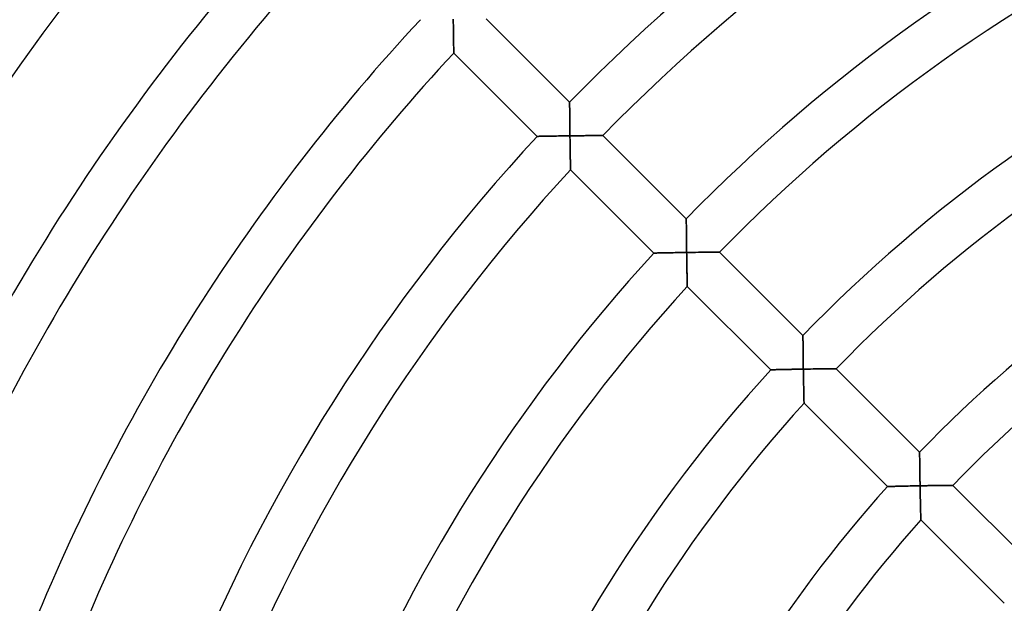
# Model space of a CAD drawing. Units: millimetres. Extents: x -541 to 541, y -541 to 541.
# Drawn here: x -158 to -74, y 66 to 115 of the extents above; entities that cross this region are included whole.
import ezdxf

# ---------------------------------------------------------------- set-up
doc = ezdxf.new("R2010")
doc.units = ezdxf.units.MM
doc.layers.add('HIDDEN', color=7, linetype='Continuous')
doc.layers.add('THICK', color=7, linetype='Continuous')

msp = doc.modelspace()

# ---------------------------------------------------------------- linework, layer by layer
at = {"layer": 'HIDDEN'}
for p, q in [((-120.88, 115.076), (-120.881, 115.225)), ((-120.878, 114.926), (-120.88, 115.076)), ((-120.876, 114.778), (-120.878, 114.926)), ((-120.874, 114.63), (-120.876, 114.778)), ((-120.872, 114.482), (-120.874, 114.63)), ((-120.87, 114.336), (-120.872, 114.482)), ((-120.868, 114.192), (-120.87, 114.336)), ((-120.866, 114.049), (-120.868, 114.192)), ((-120.864, 113.907), (-120.866, 114.049)), ((-120.862, 113.768), (-120.864, 113.907)), ((-120.86, 113.632), (-120.862, 113.768)), ((-120.857, 113.498), (-120.86, 113.632)), ((-120.855, 113.368), (-120.857, 113.498)), ((-120.853, 113.242), (-120.855, 113.368)), ((-120.851, 113.121), (-120.853, 113.242)), ((-120.849, 113.005), (-120.851, 113.121)), ((-120.848, 112.895), (-120.849, 113.005)), ((-120.846, 112.792), (-120.848, 112.895)), ((-120.844, 112.697), (-120.846, 112.792)), ((-120.843, 112.612), (-120.844, 112.697)), ((-120.841, 112.536), (-120.843, 112.612)), ((-120.84, 112.472), (-120.841, 112.536)), ((-120.839, 112.421), (-120.84, 112.472)), ((-120.839, 112.383), (-120.839, 112.421)), ((-120.838, 112.361), (-120.839, 112.383)), ((-120.838, 112.353), (-120.838, 112.361)), ((-111.007, 108.178), (-111.007, 108.171)), ((-111.007, 108.171), (-111.006, 108.15)), ((-111.006, 108.15), (-111.006, 108.116)), ((-111.006, 108.116), (-111.006, 108.069)), ((-111.006, 108.069), (-111.006, 108.01)), ((-111.006, 108.01), (-111.005, 107.941)), ((-111.005, 107.941), (-111.004, 107.861)), ((-111.004, 107.861), (-111.004, 107.773)), ((-111.004, 107.773), (-111.003, 107.677)), ((-111.003, 107.677), (-111.002, 107.575)), ((-111.002, 107.575), (-111.001, 107.466)), ((-111.001, 107.466), (-111.001, 107.352)), ((-111.001, 107.352), (-111, 107.233)), ((-111, 107.233), (-110.998, 107.11)), ((-110.998, 107.11), (-110.997, 106.984)), ((-110.997, 106.984), (-110.996, 106.855)), ((-110.996, 106.855), (-110.995, 106.723)), ((-110.995, 106.723), (-110.993, 106.588)), ((-110.993, 106.588), (-110.992, 106.452)), ((-110.992, 106.452), (-110.991, 106.314)), ((-110.991, 106.314), (-110.989, 106.175)), ((-110.989, 106.175), (-110.988, 106.035)), ((-113.184, 105.288), (-113.283, 105.286)), ((-113.079, 105.289), (-113.184, 105.288)), ((-112.968, 105.291), (-113.079, 105.289)), ((-112.853, 105.293), (-112.968, 105.291)), ((-112.733, 105.296), (-112.853, 105.293)), ((-112.61, 105.298), (-112.733, 105.296)), ((-112.484, 105.3), (-112.61, 105.298)), ((-112.355, 105.302), (-112.484, 105.3)), ((-112.223, 105.304), (-112.355, 105.302)), ((-112.09, 105.306), (-112.223, 105.304)), ((-111.954, 105.308), (-112.09, 105.306)), ((-111.818, 105.31), (-111.954, 105.308)), ((-111.68, 105.312), (-111.818, 105.31)), ((-111.541, 105.314), (-111.68, 105.312)), ((-111.401, 105.316), (-111.541, 105.314)), ((-111.26, 105.318), (-111.401, 105.316)), ((-111.12, 105.32), (-111.26, 105.318)), ((-110.979, 105.322), (-111.12, 105.32)), ((-110.988, 106.035), (-110.986, 105.893)), ((-110.986, 105.893), (-110.984, 105.751)), ((-110.984, 105.751), (-110.982, 105.608)), ((-110.982, 105.608), (-110.981, 105.465)), ((-110.981, 105.465), (-110.979, 105.322)), ((-110.979, 105.322), (-110.826, 105.324)), ((-110.977, 105.173), (-110.979, 105.322)), ((-110.826, 105.324), (-110.674, 105.326)), ((-110.674, 105.326), (-110.522, 105.328)), ((-110.522, 105.328), (-110.37, 105.329)), ((-110.37, 105.329), (-110.22, 105.331)), ((-110.22, 105.331), (-110.071, 105.333)), ((-110.071, 105.333), (-109.924, 105.334)), ((-109.924, 105.334), (-109.778, 105.336)), ((-109.778, 105.336), (-109.635, 105.337)), ((-109.635, 105.337), (-109.494, 105.339)), ((-109.494, 105.339), (-109.356, 105.34)), ((-109.356, 105.34), (-109.223, 105.341)), ((-109.223, 105.341), (-109.093, 105.343)), ((-109.093, 105.343), (-108.967, 105.344)), ((-108.967, 105.344), (-108.848, 105.345)), ((-108.848, 105.345), (-108.735, 105.345)), ((-108.735, 105.345), (-108.629, 105.346)), ((-108.629, 105.346), (-108.531, 105.347)), ((-108.531, 105.347), (-108.443, 105.348)), ((-108.443, 105.348), (-108.366, 105.348)), ((-108.366, 105.348), (-108.3, 105.349)), ((-108.3, 105.349), (-108.248, 105.349)), ((-108.248, 105.349), (-108.209, 105.349)), ((-108.209, 105.349), (-108.186, 105.349)), ((-108.186, 105.349), (-108.178, 105.35)), ((-113.755, 105.277), (-113.762, 105.277)), ((-113.736, 105.277), (-113.755, 105.277)), ((-113.703, 105.278), (-113.736, 105.277)), ((-113.659, 105.279), (-113.703, 105.278)), ((-113.602, 105.28), (-113.659, 105.279)), ((-113.536, 105.281), (-113.602, 105.28)), ((-113.46, 105.283), (-113.536, 105.281)), ((-113.376, 105.284), (-113.46, 105.283)), ((-113.283, 105.286), (-113.376, 105.284)), ((-110.975, 105.024), (-110.977, 105.173)), ((-110.973, 104.875), (-110.975, 105.024)), ((-110.971, 104.726), (-110.973, 104.875)), ((-110.968, 104.579), (-110.971, 104.726)), ((-110.966, 104.433), (-110.968, 104.579)), ((-110.964, 104.288), (-110.966, 104.433)), ((-110.962, 104.145), (-110.964, 104.288)), ((-110.96, 104.003), (-110.962, 104.145)), ((-110.957, 103.864), (-110.96, 104.003)), ((-110.955, 103.727), (-110.957, 103.864)), ((-110.953, 103.594), (-110.955, 103.727)), ((-110.95, 103.464), (-110.953, 103.594)), ((-110.948, 103.338), (-110.95, 103.464)), ((-110.946, 103.216), (-110.948, 103.338)), ((-110.944, 103.1), (-110.946, 103.216)), ((-110.942, 102.99), (-110.944, 103.1)), ((-110.94, 102.887), (-110.942, 102.99)), ((-110.938, 102.792), (-110.94, 102.887)), ((-110.937, 102.706), (-110.938, 102.792)), ((-110.935, 102.63), (-110.937, 102.706)), ((-110.934, 102.566), (-110.935, 102.63)), ((-110.933, 102.514), (-110.934, 102.566)), ((-110.932, 102.477), (-110.933, 102.514)), ((-110.932, 102.454), (-110.932, 102.477)), ((-110.931, 102.446), (-110.932, 102.454)), ((-101.106, 98.278), (-101.106, 98.27)), ((-101.106, 98.27), (-101.106, 98.248)), ((-101.106, 98.248), (-101.106, 98.211)), ((-101.106, 98.211), (-101.105, 98.16)), ((-101.105, 98.16), (-101.105, 98.097)), ((-101.105, 98.097), (-101.104, 98.022)), ((-101.104, 98.022), (-101.104, 97.937)), ((-101.104, 97.937), (-101.103, 97.843)), ((-101.103, 97.843), (-101.102, 97.741)), ((-101.102, 97.741), (-101.101, 97.632)), ((-101.101, 97.632), (-101.1, 97.517)), ((-101.1, 97.517), (-101.099, 97.396)), ((-101.099, 97.396), (-101.098, 97.27)), ((-101.098, 97.27), (-101.097, 97.141)), ((-101.097, 97.141), (-101.095, 97.008)), ((-101.095, 97.008), (-101.094, 96.872)), ((-101.094, 96.872), (-101.092, 96.733)), ((-101.092, 96.733), (-101.091, 96.592)), ((-101.091, 96.592), (-101.089, 96.449)), ((-101.089, 96.449), (-101.087, 96.305)), ((-101.087, 96.305), (-101.086, 96.159)), ((-101.086, 96.159), (-101.084, 96.012)), ((-103.848, 95.369), (-103.854, 95.369)), ((-103.828, 95.37), (-103.848, 95.369)), ((-103.796, 95.37), (-103.828, 95.37)), ((-103.751, 95.371), (-103.796, 95.37)), ((-103.695, 95.372), (-103.751, 95.371)), ((-103.629, 95.374), (-103.695, 95.372)), ((-103.553, 95.375), (-103.629, 95.374)), ((-103.469, 95.377), (-103.553, 95.375)), ((-103.377, 95.379), (-103.469, 95.377)), ((-103.278, 95.381), (-103.377, 95.379)), ((-103.173, 95.383), (-103.278, 95.381)), ((-103.062, 95.385), (-103.173, 95.383)), ((-102.947, 95.387), (-103.062, 95.385)), ((-102.828, 95.39), (-102.947, 95.387)), ((-102.705, 95.392), (-102.828, 95.39)), ((-102.579, 95.394), (-102.705, 95.392)), ((-102.45, 95.397), (-102.579, 95.394)), ((-102.319, 95.399), (-102.45, 95.397)), ((-102.185, 95.401), (-102.319, 95.399)), ((-102.05, 95.403), (-102.185, 95.401)), ((-101.914, 95.406), (-102.05, 95.403)), ((-101.776, 95.408), (-101.914, 95.406)), ((-101.637, 95.41), (-101.776, 95.408)), ((-101.497, 95.412), (-101.637, 95.41)), ((-101.357, 95.415), (-101.497, 95.412)), ((-101.216, 95.417), (-101.357, 95.415)), ((-101.076, 95.419), (-101.216, 95.417)), ((-101.084, 96.012), (-101.082, 95.865)), ((-101.082, 95.865), (-101.08, 95.716)), ((-101.08, 95.716), (-101.078, 95.567)), ((-101.078, 95.567), (-101.076, 95.419)), ((-101.076, 95.419), (-100.923, 95.421)), ((-101.073, 95.269), (-101.076, 95.419)), ((-101.071, 95.12), (-101.073, 95.269)), ((-100.923, 95.421), (-100.771, 95.423)), ((-100.771, 95.423), (-100.619, 95.425)), ((-100.619, 95.425), (-100.467, 95.427)), ((-100.467, 95.427), (-100.317, 95.429)), ((-100.317, 95.429), (-100.169, 95.431)), ((-100.169, 95.431), (-100.021, 95.432)), ((-100.021, 95.432), (-99.876, 95.434)), ((-99.876, 95.434), (-99.732, 95.436)), ((-99.732, 95.436), (-99.592, 95.437)), ((-99.592, 95.437), (-99.454, 95.439)), ((-99.454, 95.439), (-99.321, 95.44)), ((-99.321, 95.44), (-99.191, 95.441)), ((-99.191, 95.441), (-99.066, 95.443)), ((-99.066, 95.443), (-98.946, 95.444)), ((-98.946, 95.444), (-98.833, 95.445)), ((-98.833, 95.445), (-98.728, 95.446)), ((-98.728, 95.446), (-98.63, 95.446)), ((-98.63, 95.446), (-98.543, 95.447)), ((-98.543, 95.447), (-98.465, 95.448)), ((-98.465, 95.448), (-98.4, 95.448)), ((-98.4, 95.448), (-98.347, 95.449)), ((-98.347, 95.449), (-98.309, 95.449)), ((-98.309, 95.449), (-98.285, 95.449)), ((-98.285, 95.449), (-98.278, 95.449)), ((-101.069, 94.971), (-101.071, 95.12)), ((-101.067, 94.823), (-101.069, 94.971)), ((-101.064, 94.675), (-101.067, 94.823)), ((-101.062, 94.529), (-101.064, 94.675)), ((-101.059, 94.384), (-101.062, 94.529)), ((-101.057, 94.241), (-101.059, 94.384)), ((-101.054, 94.099), (-101.057, 94.241)), ((-101.052, 93.959), (-101.054, 94.099)), ((-101.049, 93.822), (-101.052, 93.959)), ((-101.047, 93.689), (-101.049, 93.822)), ((-101.044, 93.558), (-101.047, 93.689)), ((-101.042, 93.432), (-101.044, 93.558)), ((-101.039, 93.31), (-101.042, 93.432)), ((-101.037, 93.193), (-101.039, 93.31)), ((-101.035, 93.083), (-101.037, 93.193)), ((-101.033, 92.98), (-101.035, 93.083)), ((-101.031, 92.885), (-101.033, 92.98)), ((-101.029, 92.798), (-101.031, 92.885)), ((-101.027, 92.723), (-101.029, 92.798)), ((-101.026, 92.658), (-101.027, 92.723)), ((-101.025, 92.607), (-101.026, 92.658)), ((-101.024, 92.569), (-101.025, 92.607)), ((-101.023, 92.546), (-101.024, 92.569)), ((-101.023, 92.538), (-101.023, 92.546)), ((-91.206, 88.377), (-91.206, 88.37)), ((-91.206, 88.37), (-91.205, 88.349)), ((-91.205, 88.349), (-91.205, 88.315)), ((-91.205, 88.315), (-91.205, 88.268)), ((-91.205, 88.268), (-91.204, 88.208)), ((-91.204, 88.208), (-91.204, 88.139)), ((-91.204, 88.139), (-91.203, 88.059)), ((-91.203, 88.059), (-91.202, 87.971)), ((-91.202, 87.971), (-91.201, 87.875)), ((-91.201, 87.875), (-91.2, 87.772)), ((-91.2, 87.772), (-91.199, 87.663)), ((-91.199, 87.663), (-91.198, 87.548)), ((-91.198, 87.548), (-91.197, 87.429)), ((-91.197, 87.429), (-91.196, 87.306)), ((-91.196, 87.306), (-91.194, 87.18)), ((-91.194, 87.18), (-91.193, 87.05)), ((-91.193, 87.05), (-91.191, 86.918)), ((-91.191, 86.918), (-91.19, 86.783)), ((-91.19, 86.783), (-91.188, 86.647)), ((-91.188, 86.647), (-91.186, 86.508)), ((-91.186, 86.508), (-91.184, 86.369)), ((-91.184, 86.369), (-91.182, 86.229)), ((-91.182, 86.229), (-91.18, 86.087)), ((-91.18, 86.087), (-91.178, 85.944)), ((-93.938, 85.46), (-93.945, 85.46)), ((-93.919, 85.46), (-93.938, 85.46)), ((-93.887, 85.461), (-93.919, 85.46)), ((-93.842, 85.462), (-93.887, 85.461)), ((-93.786, 85.463), (-93.842, 85.462)), ((-93.72, 85.465), (-93.786, 85.463)), ((-93.645, 85.467), (-93.72, 85.465)), ((-93.561, 85.469), (-93.645, 85.467)), ((-93.469, 85.471), (-93.561, 85.469)), ((-93.37, 85.473), (-93.469, 85.471)), ((-93.266, 85.475), (-93.37, 85.473)), ((-93.156, 85.477), (-93.266, 85.475)), ((-93.04, 85.48), (-93.156, 85.477)), ((-92.921, 85.482), (-93.04, 85.48)), ((-92.799, 85.485), (-92.921, 85.482)), ((-92.673, 85.488), (-92.799, 85.485)), ((-92.544, 85.49), (-92.673, 85.488)), ((-92.413, 85.493), (-92.544, 85.49)), ((-92.28, 85.495), (-92.413, 85.493)), ((-92.145, 85.498), (-92.28, 85.495)), ((-92.008, 85.5), (-92.145, 85.498)), ((-91.871, 85.503), (-92.008, 85.5)), ((-91.732, 85.505), (-91.871, 85.503)), ((-91.593, 85.508), (-91.732, 85.505)), ((-91.452, 85.51), (-91.593, 85.508)), ((-91.312, 85.512), (-91.452, 85.51)), ((-91.172, 85.515), (-91.312, 85.512)), ((-91.178, 85.944), (-91.176, 85.801)), ((-91.176, 85.801), (-91.174, 85.658)), ((-91.174, 85.658), (-91.172, 85.515)), ((-91.172, 85.515), (-91.019, 85.517)), ((-91.169, 85.365), (-91.172, 85.515)), ((-91.167, 85.216), (-91.169, 85.365)), ((-91.019, 85.517), (-90.867, 85.519)), ((-90.867, 85.519), (-90.715, 85.522)), ((-90.715, 85.522), (-90.564, 85.524)), ((-90.564, 85.524), (-90.414, 85.526)), ((-90.414, 85.526), (-90.265, 85.528)), ((-90.265, 85.528), (-90.118, 85.53)), ((-90.118, 85.53), (-89.973, 85.532)), ((-89.973, 85.532), (-89.83, 85.534)), ((-89.83, 85.534), (-89.689, 85.535)), ((-89.689, 85.535), (-89.552, 85.537)), ((-89.552, 85.537), (-89.418, 85.538)), ((-89.418, 85.538), (-89.289, 85.54)), ((-89.289, 85.54), (-89.164, 85.541)), ((-89.164, 85.541), (-89.045, 85.542)), ((-89.045, 85.542), (-88.932, 85.543)), ((-88.932, 85.543), (-88.826, 85.544)), ((-88.826, 85.544), (-88.729, 85.545)), ((-88.729, 85.545), (-88.641, 85.546)), ((-88.641, 85.546), (-88.564, 85.547)), ((-88.564, 85.547), (-88.499, 85.547)), ((-88.499, 85.547), (-88.446, 85.548)), ((-88.446, 85.548), (-88.408, 85.548)), ((-88.408, 85.548), (-88.385, 85.548)), ((-88.385, 85.548), (-88.377, 85.548)), ((-91.164, 85.066), (-91.167, 85.216)), ((-91.161, 84.918), (-91.164, 85.066)), ((-91.159, 84.77), (-91.161, 84.918)), ((-91.156, 84.624), (-91.159, 84.77)), ((-91.153, 84.479), (-91.156, 84.624)), ((-91.151, 84.335), (-91.153, 84.479)), ((-91.148, 84.193), (-91.151, 84.335)), ((-91.145, 84.053), (-91.148, 84.193)), ((-91.142, 83.916), (-91.145, 84.053)), ((-91.139, 83.782), (-91.142, 83.916)), ((-91.137, 83.652), (-91.139, 83.782)), ((-91.134, 83.525), (-91.137, 83.652)), ((-91.131, 83.403), (-91.134, 83.525)), ((-91.129, 83.286), (-91.131, 83.403)), ((-91.126, 83.175), (-91.129, 83.286)), ((-91.124, 83.071), (-91.126, 83.175)), ((-91.122, 82.976), (-91.124, 83.071)), ((-91.12, 82.89), (-91.122, 82.976)), ((-91.118, 82.813), (-91.12, 82.89)), ((-91.116, 82.749), (-91.118, 82.813)), ((-91.115, 82.697), (-91.116, 82.749)), ((-91.114, 82.659), (-91.115, 82.697)), ((-91.113, 82.636), (-91.114, 82.659)), ((-91.113, 82.628), (-91.113, 82.636)), ((-81.305, 78.476), (-81.305, 78.469)), ((-81.305, 78.469), (-81.304, 78.446)), ((-81.304, 78.446), (-81.304, 78.409)), ((-81.304, 78.409), (-81.304, 78.358)), ((-81.304, 78.358), (-81.303, 78.294)), ((-81.303, 78.294), (-81.302, 78.22)), ((-81.302, 78.22), (-81.302, 78.134)), ((-81.302, 78.134), (-81.301, 78.04)), ((-81.301, 78.04), (-81.3, 77.938)), ((-81.3, 77.938), (-81.298, 77.828)), ((-81.298, 77.828), (-81.297, 77.712)), ((-81.297, 77.712), (-81.296, 77.591)), ((-81.296, 77.591), (-81.294, 77.465)), ((-81.294, 77.465), (-81.293, 77.335)), ((-81.293, 77.335), (-81.291, 77.202)), ((-81.291, 77.202), (-81.289, 77.065)), ((-81.289, 77.065), (-81.287, 76.926)), ((-81.287, 76.926), (-81.285, 76.785)), ((-81.285, 76.785), (-81.283, 76.642)), ((-81.283, 76.642), (-81.281, 76.497)), ((-81.281, 76.497), (-81.279, 76.351)), ((-81.279, 76.351), (-81.276, 76.204)), ((-81.276, 76.204), (-81.274, 76.056)), ((-81.274, 76.056), (-81.272, 75.907)), ((-84.026, 75.548), (-84.033, 75.548)), ((-84.007, 75.548), (-84.026, 75.548)), ((-83.975, 75.549), (-84.007, 75.548)), ((-83.931, 75.55), (-83.975, 75.549)), ((-83.875, 75.552), (-83.931, 75.55)), ((-83.81, 75.554), (-83.875, 75.552)), ((-83.735, 75.556), (-83.81, 75.554)), ((-83.651, 75.558), (-83.735, 75.556)), ((-83.559, 75.56), (-83.651, 75.558)), ((-83.461, 75.562), (-83.559, 75.56)), ((-83.357, 75.565), (-83.461, 75.562)), ((-83.247, 75.568), (-83.357, 75.565)), ((-83.132, 75.57), (-83.247, 75.568)), ((-83.013, 75.573), (-83.132, 75.57)), ((-82.891, 75.576), (-83.013, 75.573)), ((-82.765, 75.579), (-82.891, 75.576)), ((-82.637, 75.582), (-82.765, 75.579)), ((-82.506, 75.585), (-82.637, 75.582)), ((-82.373, 75.588), (-82.506, 75.585)), ((-82.238, 75.59), (-82.373, 75.588)), ((-82.102, 75.593), (-82.238, 75.59)), ((-81.965, 75.596), (-82.102, 75.593)), ((-81.826, 75.599), (-81.965, 75.596)), ((-81.687, 75.602), (-81.826, 75.599)), ((-81.547, 75.604), (-81.687, 75.602)), ((-81.407, 75.607), (-81.547, 75.604)), ((-81.266, 75.609), (-81.407, 75.607)), ((-81.272, 75.907), (-81.269, 75.758)), ((-81.269, 75.758), (-81.266, 75.609)), ((-81.266, 75.609), (-81.114, 75.612)), ((-81.264, 75.46), (-81.266, 75.609)), ((-81.261, 75.31), (-81.264, 75.46)), ((-81.258, 75.16), (-81.261, 75.31)), ((-81.114, 75.612), (-80.962, 75.615)), ((-80.962, 75.615), (-80.81, 75.617)), ((-80.81, 75.617), (-80.659, 75.62)), ((-80.659, 75.62), (-80.509, 75.622)), ((-80.509, 75.622), (-80.361, 75.624)), ((-80.361, 75.624), (-80.214, 75.627)), ((-80.214, 75.627), (-80.069, 75.629)), ((-80.069, 75.629), (-79.926, 75.631)), ((-79.926, 75.631), (-79.786, 75.633)), ((-79.786, 75.633), (-79.649, 75.634)), ((-79.649, 75.634), (-79.515, 75.636)), ((-79.515, 75.636), (-79.386, 75.638)), ((-79.386, 75.638), (-79.261, 75.639)), ((-79.261, 75.639), (-79.142, 75.641)), ((-79.142, 75.641), (-79.029, 75.642)), ((-79.029, 75.642), (-78.924, 75.643)), ((-78.924, 75.643), (-78.827, 75.644)), ((-78.827, 75.644), (-78.74, 75.645)), ((-78.74, 75.645), (-78.663, 75.646)), ((-78.663, 75.646), (-78.597, 75.646)), ((-78.597, 75.646), (-78.545, 75.647)), ((-78.545, 75.647), (-78.507, 75.647)), ((-78.507, 75.647), (-78.484, 75.647)), ((-78.484, 75.647), (-78.476, 75.647)), ((-81.255, 75.012), (-81.258, 75.16)), ((-81.252, 74.864), (-81.255, 75.012)), ((-81.249, 74.717), (-81.252, 74.864)), ((-81.246, 74.572), (-81.249, 74.717)), ((-81.243, 74.428), (-81.246, 74.572)), ((-81.24, 74.285), (-81.243, 74.428)), ((-81.236, 74.145), (-81.24, 74.285)), ((-81.233, 74.008), (-81.236, 74.145)), ((-81.23, 73.874), (-81.233, 74.008)), ((-81.227, 73.743), (-81.23, 73.874)), ((-81.224, 73.616), (-81.227, 73.743)), ((-81.221, 73.493), (-81.224, 73.616)), ((-81.218, 73.376), (-81.221, 73.493)), ((-81.215, 73.265), (-81.218, 73.376)), ((-81.212, 73.161), (-81.215, 73.265)), ((-81.21, 73.065), (-81.212, 73.161)), ((-81.208, 72.978), (-81.21, 73.065)), ((-81.205, 72.902), (-81.208, 72.978)), ((-81.204, 72.837), (-81.205, 72.902)), ((-81.202, 72.784), (-81.204, 72.837)), ((-81.201, 72.746), (-81.202, 72.784)), ((-81.201, 72.723), (-81.201, 72.746)), ((-81.2, 72.715), (-81.201, 72.723))]:
    msp.add_line(p, q, dxfattribs=at)
at = {"layer": 'THICK'}
for p, q in [((-120.881, 115.225), (-120.879, 115.05)), ((-120.879, 115.05), (-120.877, 114.877)), ((-120.877, 114.877), (-120.875, 114.705)), ((-120.875, 114.705), (-120.873, 114.535)), ((-120.873, 114.535), (-120.87, 114.368)), ((-118.078, 115.25), (-111.007, 108.178)), ((-120.87, 114.368), (-120.868, 114.204)), ((-120.868, 114.204), (-120.866, 114.044)), ((-120.866, 114.044), (-120.863, 113.887)), ((-120.863, 113.887), (-120.861, 113.735)), ((-120.861, 113.735), (-120.859, 113.589)), ((-120.859, 113.589), (-120.857, 113.448)), ((-120.857, 113.448), (-120.855, 113.315)), ((-120.855, 113.315), (-120.853, 113.188)), ((-120.853, 113.188), (-120.851, 113.069)), ((-120.851, 113.069), (-120.849, 112.957)), ((-120.849, 112.957), (-120.847, 112.854)), ((-120.847, 112.854), (-120.845, 112.758)), ((-120.845, 112.758), (-120.844, 112.67)), ((-120.844, 112.67), (-120.842, 112.591)), ((-120.842, 112.591), (-120.841, 112.521)), ((-120.841, 112.521), (-120.84, 112.462)), ((-120.84, 112.462), (-120.839, 112.415)), ((-120.839, 112.415), (-120.839, 112.381)), ((-120.839, 112.381), (-120.838, 112.36)), ((-120.838, 112.36), (-120.838, 112.353)), ((-113.762, 105.277), (-120.838, 112.353)), ((-111.007, 108.171), (-111.007, 108.178)), ((-111.006, 108.148), (-111.007, 108.171)), ((-111.006, 108.111), (-111.006, 108.148)), ((-111.006, 108.061), (-111.006, 108.111)), ((-111.005, 107.998), (-111.006, 108.061)), ((-111.005, 107.923), (-111.005, 107.998)), ((-111.004, 107.838), (-111.005, 107.923)), ((-111.004, 107.745), (-111.004, 107.838)), ((-111.003, 107.643), (-111.004, 107.745)), ((-111.002, 107.534), (-111.003, 107.643)), ((-111.001, 107.418), (-111.002, 107.534)), ((-111, 107.297), (-111.001, 107.418)), ((-110.999, 107.172), (-111, 107.297)), ((-110.998, 107.043), (-110.999, 107.172)), ((-110.997, 106.91), (-110.998, 107.043)), ((-110.995, 106.774), (-110.997, 106.91)), ((-110.994, 106.635), (-110.995, 106.774)), ((-110.993, 106.494), (-110.994, 106.635)), ((-110.991, 106.351), (-110.993, 106.494)), ((-110.989, 106.207), (-110.991, 106.351)), ((-110.988, 106.062), (-110.989, 106.207)), ((-113.25, 105.286), (-113.144, 105.288)), ((-113.144, 105.288), (-113.033, 105.29)), ((-113.033, 105.29), (-112.915, 105.292)), ((-112.915, 105.292), (-112.793, 105.294)), ((-112.793, 105.294), (-112.667, 105.297)), ((-112.667, 105.297), (-112.538, 105.299)), ((-112.538, 105.299), (-112.405, 105.301)), ((-112.405, 105.301), (-112.269, 105.303)), ((-112.269, 105.303), (-112.131, 105.305)), ((-112.131, 105.305), (-111.991, 105.308)), ((-111.991, 105.308), (-111.849, 105.31)), ((-111.849, 105.31), (-111.706, 105.312)), ((-111.706, 105.312), (-111.562, 105.314)), ((-111.562, 105.314), (-111.417, 105.316)), ((-111.417, 105.316), (-111.271, 105.318)), ((-111.271, 105.318), (-111.125, 105.32)), ((-111.125, 105.32), (-110.979, 105.322)), ((-110.986, 105.915), (-110.988, 106.062)), ((-110.984, 105.767), (-110.986, 105.915)), ((-110.983, 105.619), (-110.984, 105.767)), ((-110.981, 105.471), (-110.983, 105.619)), ((-110.979, 105.322), (-110.981, 105.471)), ((-110.808, 105.324), (-110.979, 105.322)), ((-110.979, 105.322), (-110.976, 105.147)), ((-110.638, 105.326), (-110.808, 105.324)), ((-110.47, 105.328), (-110.638, 105.326)), ((-110.304, 105.33), (-110.47, 105.328)), ((-110.141, 105.332), (-110.304, 105.33)), ((-109.98, 105.334), (-110.141, 105.332)), ((-109.823, 105.336), (-109.98, 105.334)), ((-109.67, 105.337), (-109.823, 105.336)), ((-109.521, 105.339), (-109.67, 105.337)), ((-109.378, 105.34), (-109.521, 105.339)), ((-109.241, 105.341), (-109.378, 105.34)), ((-109.111, 105.342), (-109.241, 105.341)), ((-108.988, 105.343), (-109.111, 105.342)), ((-108.872, 105.344), (-108.988, 105.343)), ((-108.764, 105.345), (-108.872, 105.344)), ((-108.663, 105.346), (-108.764, 105.345)), ((-108.57, 105.347), (-108.663, 105.346)), ((-108.485, 105.347), (-108.57, 105.347)), ((-108.408, 105.348), (-108.485, 105.347)), ((-108.34, 105.348), (-108.408, 105.348)), ((-108.283, 105.349), (-108.34, 105.348)), ((-108.238, 105.349), (-108.283, 105.349)), ((-108.205, 105.349), (-108.238, 105.349)), ((-108.185, 105.349), (-108.205, 105.349)), ((-108.178, 105.35), (-108.185, 105.349)), ((-108.178, 105.35), (-101.106, 98.278)), ((-113.762, 105.277), (-113.755, 105.277)), ((-113.755, 105.277), (-113.734, 105.277)), ((-113.734, 105.277), (-113.699, 105.278)), ((-113.699, 105.278), (-113.651, 105.279)), ((-113.651, 105.279), (-113.59, 105.28)), ((-113.59, 105.28), (-113.519, 105.281)), ((-113.519, 105.281), (-113.438, 105.283)), ((-113.438, 105.283), (-113.348, 105.285)), ((-113.348, 105.285), (-113.25, 105.286)), ((-110.976, 105.147), (-110.974, 104.974)), ((-110.974, 104.974), (-110.972, 104.802)), ((-110.972, 104.802), (-110.969, 104.632)), ((-110.969, 104.632), (-110.967, 104.465)), ((-110.967, 104.465), (-110.964, 104.301)), ((-110.964, 104.301), (-110.962, 104.14)), ((-110.962, 104.14), (-110.959, 103.983)), ((-110.959, 103.983), (-110.957, 103.831)), ((-110.957, 103.831), (-110.954, 103.684)), ((-110.954, 103.684), (-110.952, 103.543)), ((-110.952, 103.543), (-110.949, 103.41)), ((-110.949, 103.41), (-110.947, 103.283)), ((-110.947, 103.283), (-110.945, 103.164)), ((-110.945, 103.164), (-110.943, 103.052)), ((-110.943, 103.052), (-110.941, 102.949)), ((-110.941, 102.949), (-110.939, 102.853)), ((-110.939, 102.853), (-110.938, 102.764)), ((-110.938, 102.764), (-110.936, 102.685)), ((-110.936, 102.685), (-110.935, 102.615)), ((-110.935, 102.615), (-110.934, 102.556)), ((-110.934, 102.556), (-110.933, 102.509)), ((-110.933, 102.509), (-110.932, 102.474)), ((-110.932, 102.474), (-110.932, 102.453)), ((-110.932, 102.453), (-110.931, 102.446)), ((-103.854, 95.369), (-110.931, 102.446)), ((-101.106, 98.271), (-101.106, 98.278)), ((-101.106, 98.25), (-101.106, 98.271)), ((-101.106, 98.216), (-101.106, 98.25)), ((-101.105, 98.168), (-101.106, 98.216)), ((-101.105, 98.109), (-101.105, 98.168)), ((-101.104, 98.04), (-101.105, 98.109)), ((-101.104, 97.96), (-101.104, 98.04)), ((-101.103, 97.872), (-101.104, 97.96)), ((-101.102, 97.776), (-101.103, 97.872)), ((-101.101, 97.673), (-101.102, 97.776)), ((-101.101, 97.564), (-101.101, 97.673)), ((-101.1, 97.45), (-101.101, 97.564)), ((-101.098, 97.331), (-101.1, 97.45)), ((-101.097, 97.208), (-101.098, 97.331)), ((-101.096, 97.082), (-101.097, 97.208)), ((-101.095, 96.953), (-101.096, 97.082)), ((-101.093, 96.821), (-101.095, 96.953)), ((-101.092, 96.686), (-101.093, 96.821)), ((-101.09, 96.55), (-101.092, 96.686)), ((-101.089, 96.412), (-101.09, 96.55)), ((-101.087, 96.273), (-101.089, 96.412)), ((-101.085, 96.132), (-101.087, 96.273)), ((-101.083, 95.99), (-101.085, 96.132)), ((-103.854, 95.369), (-103.847, 95.369)), ((-103.847, 95.369), (-103.826, 95.37)), ((-103.826, 95.37), (-103.791, 95.37)), ((-103.791, 95.37), (-103.743, 95.371)), ((-103.743, 95.371), (-103.683, 95.373)), ((-103.683, 95.373), (-103.612, 95.374)), ((-103.612, 95.374), (-103.531, 95.376)), ((-103.531, 95.376), (-103.442, 95.378)), ((-103.442, 95.378), (-103.343, 95.38)), ((-103.343, 95.38), (-103.238, 95.382)), ((-103.238, 95.382), (-103.127, 95.384)), ((-103.127, 95.384), (-103.01, 95.386)), ((-103.01, 95.386), (-102.888, 95.389)), ((-102.888, 95.389), (-102.762, 95.391)), ((-102.762, 95.391), (-102.633, 95.393)), ((-102.633, 95.393), (-102.5, 95.396)), ((-102.5, 95.396), (-102.364, 95.398)), ((-102.364, 95.398), (-102.226, 95.4)), ((-102.226, 95.4), (-102.087, 95.403)), ((-102.087, 95.403), (-101.945, 95.405)), ((-101.945, 95.405), (-101.802, 95.408)), ((-101.802, 95.408), (-101.658, 95.41)), ((-101.658, 95.41), (-101.513, 95.412)), ((-101.513, 95.412), (-101.368, 95.414)), ((-101.368, 95.414), (-101.222, 95.417)), ((-101.222, 95.417), (-101.076, 95.419)), ((-101.082, 95.848), (-101.083, 95.99)), ((-101.08, 95.705), (-101.082, 95.848)), ((-101.078, 95.562), (-101.08, 95.705)), ((-101.076, 95.419), (-101.078, 95.562)), ((-100.905, 95.421), (-101.076, 95.419)), ((-101.076, 95.419), (-101.073, 95.244)), ((-100.736, 95.423), (-100.905, 95.421)), ((-100.568, 95.426), (-100.736, 95.423)), ((-100.402, 95.428), (-100.568, 95.426)), ((-100.239, 95.43), (-100.402, 95.428)), ((-100.078, 95.432), (-100.239, 95.43)), ((-99.921, 95.434), (-100.078, 95.432)), ((-99.768, 95.435), (-99.921, 95.434)), ((-99.62, 95.437), (-99.768, 95.435)), ((-99.477, 95.438), (-99.62, 95.437)), ((-99.34, 95.44), (-99.477, 95.438)), ((-99.21, 95.441), (-99.34, 95.44)), ((-99.087, 95.442), (-99.21, 95.441)), ((-98.971, 95.443), (-99.087, 95.442)), ((-98.863, 95.444), (-98.971, 95.443)), ((-98.762, 95.445), (-98.863, 95.444)), ((-98.669, 95.446), (-98.762, 95.445)), ((-98.584, 95.447), (-98.669, 95.446)), ((-98.507, 95.447), (-98.584, 95.447)), ((-98.44, 95.448), (-98.507, 95.447)), ((-98.383, 95.448), (-98.44, 95.448)), ((-98.337, 95.449), (-98.383, 95.448)), ((-98.304, 95.449), (-98.337, 95.449)), ((-98.284, 95.449), (-98.304, 95.449)), ((-98.278, 95.449), (-98.284, 95.449)), ((-98.278, 95.449), (-91.206, 88.377)), ((-101.073, 95.244), (-101.07, 95.07)), ((-101.07, 95.07), (-101.068, 94.898)), ((-101.068, 94.898), (-101.065, 94.728)), ((-101.065, 94.728), (-101.062, 94.56)), ((-101.062, 94.56), (-101.059, 94.396)), ((-101.059, 94.396), (-101.057, 94.235)), ((-101.057, 94.235), (-101.054, 94.078)), ((-101.054, 94.078), (-101.051, 93.925)), ((-101.051, 93.925), (-101.048, 93.778)), ((-101.048, 93.778), (-101.046, 93.638)), ((-101.046, 93.638), (-101.043, 93.504)), ((-101.043, 93.504), (-101.041, 93.377)), ((-101.041, 93.377), (-101.038, 93.257)), ((-101.038, 93.257), (-101.036, 93.145)), ((-101.036, 93.145), (-101.034, 93.042)), ((-101.034, 93.042), (-101.032, 92.946)), ((-101.032, 92.946), (-101.03, 92.857)), ((-101.03, 92.857), (-101.028, 92.778)), ((-101.028, 92.778), (-101.027, 92.708)), ((-101.027, 92.708), (-101.026, 92.648)), ((-101.026, 92.648), (-101.025, 92.601)), ((-101.025, 92.601), (-101.024, 92.566)), ((-101.024, 92.566), (-101.023, 92.545)), ((-101.023, 92.545), (-101.023, 92.538)), ((-93.945, 85.46), (-101.023, 92.538)), ((-91.206, 88.37), (-91.206, 88.377)), ((-91.205, 88.347), (-91.206, 88.37)), ((-91.205, 88.31), (-91.205, 88.347)), ((-91.205, 88.259), (-91.205, 88.31)), ((-91.204, 88.196), (-91.205, 88.259)), ((-91.204, 88.121), (-91.204, 88.196)), ((-91.203, 88.036), (-91.204, 88.121)), ((-91.202, 87.942), (-91.203, 88.036)), ((-91.201, 87.84), (-91.202, 87.942)), ((-91.2, 87.73), (-91.201, 87.84)), ((-91.199, 87.615), (-91.2, 87.73)), ((-91.198, 87.494), (-91.199, 87.615)), ((-91.196, 87.368), (-91.198, 87.494)), ((-91.195, 87.238), (-91.196, 87.368)), ((-91.193, 87.105), (-91.195, 87.238)), ((-91.192, 86.969), (-91.193, 87.105)), ((-91.19, 86.83), (-91.192, 86.969)), ((-91.188, 86.689), (-91.19, 86.83)), ((-91.186, 86.546), (-91.188, 86.689)), ((-91.185, 86.401), (-91.186, 86.546)), ((-91.183, 86.256), (-91.185, 86.401)), ((-91.181, 86.109), (-91.183, 86.256)), ((-91.178, 85.961), (-91.181, 86.109)), ((-93.945, 85.46), (-93.938, 85.46)), ((-93.938, 85.46), (-93.917, 85.46)), ((-93.917, 85.46), (-93.882, 85.461)), ((-93.882, 85.461), (-93.834, 85.462)), ((-93.834, 85.462), (-93.775, 85.464)), ((-93.775, 85.464), (-93.704, 85.465)), ((-93.704, 85.465), (-93.623, 85.467)), ((-93.623, 85.467), (-93.534, 85.469)), ((-93.534, 85.469), (-93.436, 85.471)), ((-93.436, 85.471), (-93.331, 85.474)), ((-93.331, 85.474), (-93.22, 85.476)), ((-93.22, 85.476), (-93.103, 85.479)), ((-93.103, 85.479), (-92.981, 85.481)), ((-92.981, 85.481), (-92.856, 85.484)), ((-92.856, 85.484), (-92.726, 85.486)), ((-92.726, 85.486), (-92.594, 85.489)), ((-92.594, 85.489), (-92.459, 85.492)), ((-92.459, 85.492), (-92.321, 85.494)), ((-92.321, 85.494), (-92.181, 85.497)), ((-92.181, 85.497), (-92.04, 85.5)), ((-92.04, 85.5), (-91.897, 85.502)), ((-91.897, 85.502), (-91.754, 85.505)), ((-91.754, 85.505), (-91.609, 85.507)), ((-91.609, 85.507), (-91.463, 85.51)), ((-91.463, 85.51), (-91.317, 85.512)), ((-91.317, 85.512), (-91.172, 85.515)), ((-91.176, 85.812), (-91.178, 85.961)), ((-91.174, 85.663), (-91.176, 85.812)), ((-91.172, 85.515), (-91.174, 85.663)), ((-91.001, 85.517), (-91.172, 85.515)), ((-91.172, 85.515), (-91.169, 85.339)), ((-91.169, 85.339), (-91.166, 85.165)), ((-90.832, 85.52), (-91.001, 85.517)), ((-90.664, 85.522), (-90.832, 85.52)), ((-90.499, 85.525), (-90.664, 85.522)), ((-90.336, 85.527), (-90.499, 85.525)), ((-90.176, 85.529), (-90.336, 85.527)), ((-90.019, 85.531), (-90.176, 85.529)), ((-89.866, 85.533), (-90.019, 85.531)), ((-89.718, 85.535), (-89.866, 85.533)), ((-89.575, 85.537), (-89.718, 85.535)), ((-89.438, 85.538), (-89.575, 85.537)), ((-89.308, 85.54), (-89.438, 85.538)), ((-89.185, 85.541), (-89.308, 85.54)), ((-89.07, 85.542), (-89.185, 85.541)), ((-88.962, 85.543), (-89.07, 85.542)), ((-88.861, 85.544), (-88.962, 85.543)), ((-88.768, 85.545), (-88.861, 85.544)), ((-88.683, 85.546), (-88.768, 85.545)), ((-88.606, 85.546), (-88.683, 85.546)), ((-88.539, 85.547), (-88.606, 85.546)), ((-88.482, 85.548), (-88.539, 85.547)), ((-88.437, 85.548), (-88.482, 85.548)), ((-88.404, 85.548), (-88.437, 85.548)), ((-88.384, 85.548), (-88.404, 85.548)), ((-88.377, 85.548), (-88.384, 85.548)), ((-88.377, 85.548), (-81.305, 78.476)), ((-91.166, 85.165), (-91.163, 84.993)), ((-91.163, 84.993), (-91.16, 84.823)), ((-91.16, 84.823), (-91.157, 84.655)), ((-91.157, 84.655), (-91.154, 84.49)), ((-91.154, 84.49), (-91.15, 84.329)), ((-91.15, 84.329), (-91.147, 84.172)), ((-91.147, 84.172), (-91.144, 84.019)), ((-91.144, 84.019), (-91.141, 83.871)), ((-91.141, 83.871), (-91.138, 83.73)), ((-91.138, 83.73), (-91.135, 83.596)), ((-91.135, 83.596), (-91.133, 83.469)), ((-91.133, 83.469), (-91.13, 83.349)), ((-91.13, 83.349), (-91.128, 83.237)), ((-91.128, 83.237), (-91.125, 83.133)), ((-91.125, 83.133), (-91.123, 83.037)), ((-91.123, 83.037), (-91.121, 82.948)), ((-91.121, 82.948), (-91.119, 82.868)), ((-91.119, 82.868), (-91.117, 82.798)), ((-91.117, 82.798), (-91.116, 82.738)), ((-91.116, 82.738), (-91.115, 82.691)), ((-91.115, 82.691), (-91.114, 82.656)), ((-91.114, 82.656), (-91.113, 82.635)), ((-91.113, 82.635), (-91.113, 82.628)), ((-84.033, 75.548), (-91.113, 82.628)), ((-81.305, 78.469), (-81.305, 78.476)), ((-81.305, 78.448), (-81.305, 78.469)), ((-81.304, 78.414), (-81.305, 78.448)), ((-81.304, 78.366), (-81.304, 78.414)), ((-81.303, 78.307), (-81.304, 78.366)), ((-81.303, 78.237), (-81.303, 78.307)), ((-81.302, 78.157), (-81.303, 78.237)), ((-81.301, 78.069), (-81.302, 78.157)), ((-81.3, 77.973), (-81.301, 78.069)), ((-81.299, 77.869), (-81.3, 77.973)), ((-81.298, 77.76), (-81.299, 77.869)), ((-81.296, 77.645), (-81.298, 77.76)), ((-81.295, 77.526), (-81.296, 77.645)), ((-81.293, 77.403), (-81.295, 77.526)), ((-81.292, 77.276), (-81.293, 77.403)), ((-81.29, 77.147), (-81.292, 77.276)), ((-81.288, 77.014), (-81.29, 77.147)), ((-81.287, 76.879), (-81.288, 77.014)), ((-81.285, 76.743), (-81.287, 76.879)), ((-81.283, 76.604), (-81.285, 76.743)), ((-81.281, 76.465), (-81.283, 76.604)), ((-81.278, 76.324), (-81.281, 76.465)), ((-81.276, 76.182), (-81.278, 76.324)), ((-81.274, 76.04), (-81.276, 76.182)), ((-84.033, 75.548), (-84.026, 75.548)), ((-84.026, 75.548), (-84.005, 75.548)), ((-84.005, 75.548), (-83.97, 75.549)), ((-83.97, 75.549), (-83.923, 75.551)), ((-83.923, 75.551), (-83.863, 75.552)), ((-83.863, 75.552), (-83.793, 75.554)), ((-83.793, 75.554), (-83.713, 75.556)), ((-83.713, 75.556), (-83.623, 75.558)), ((-83.623, 75.558), (-83.526, 75.561)), ((-83.526, 75.561), (-83.421, 75.563)), ((-83.421, 75.563), (-83.311, 75.566)), ((-83.311, 75.566), (-83.194, 75.569)), ((-83.194, 75.569), (-83.073, 75.572)), ((-83.073, 75.572), (-82.948, 75.575)), ((-82.948, 75.575), (-82.819, 75.578)), ((-82.819, 75.578), (-82.686, 75.581)), ((-82.686, 75.581), (-82.551, 75.584)), ((-82.551, 75.584), (-82.414, 75.587)), ((-82.414, 75.587), (-82.274, 75.59)), ((-82.274, 75.59), (-82.133, 75.593)), ((-82.133, 75.593), (-81.991, 75.596)), ((-81.991, 75.596), (-81.848, 75.598)), ((-81.848, 75.598), (-81.703, 75.601)), ((-81.703, 75.601), (-81.558, 75.604)), ((-81.558, 75.604), (-81.412, 75.607)), ((-81.412, 75.607), (-81.266, 75.609)), ((-81.271, 75.896), (-81.274, 76.04)), ((-81.269, 75.753), (-81.271, 75.896)), ((-81.266, 75.609), (-81.269, 75.753)), ((-81.096, 75.612), (-81.266, 75.609)), ((-81.266, 75.609), (-81.263, 75.434)), ((-81.263, 75.434), (-81.26, 75.259)), ((-81.26, 75.259), (-81.256, 75.086)), ((-80.927, 75.615), (-81.096, 75.612)), ((-80.76, 75.618), (-80.927, 75.615)), ((-80.595, 75.621), (-80.76, 75.618)), ((-80.432, 75.623), (-80.595, 75.621)), ((-80.272, 75.626), (-80.432, 75.623)), ((-80.116, 75.628), (-80.272, 75.626)), ((-79.963, 75.63), (-80.116, 75.628)), ((-79.815, 75.632), (-79.963, 75.63)), ((-79.672, 75.634), (-79.815, 75.632)), ((-79.536, 75.636), (-79.672, 75.634)), ((-79.406, 75.638), (-79.536, 75.636)), ((-79.283, 75.639), (-79.406, 75.638)), ((-79.168, 75.64), (-79.283, 75.639)), ((-79.06, 75.642), (-79.168, 75.64)), ((-78.96, 75.643), (-79.06, 75.642)), ((-78.867, 75.644), (-78.96, 75.643)), ((-78.781, 75.645), (-78.867, 75.644)), ((-78.705, 75.645), (-78.781, 75.645)), ((-78.638, 75.646), (-78.705, 75.645)), ((-78.581, 75.646), (-78.638, 75.646)), ((-78.535, 75.647), (-78.581, 75.646)), ((-78.503, 75.647), (-78.535, 75.647)), ((-78.483, 75.647), (-78.503, 75.647)), ((-78.476, 75.647), (-78.483, 75.647)), ((-78.476, 75.647), (-71.403, 68.575)), ((-81.256, 75.086), (-81.253, 74.916)), ((-81.253, 74.916), (-81.25, 74.748)), ((-81.25, 74.748), (-81.246, 74.583)), ((-81.246, 74.583), (-81.243, 74.421)), ((-81.243, 74.421), (-81.239, 74.263)), ((-81.239, 74.263), (-81.236, 74.11)), ((-81.236, 74.11), (-81.232, 73.962)), ((-81.232, 73.962), (-81.229, 73.821)), ((-81.229, 73.821), (-81.226, 73.686)), ((-81.226, 73.686), (-81.222, 73.559)), ((-81.222, 73.559), (-81.219, 73.438)), ((-81.219, 73.438), (-81.217, 73.326)), ((-81.217, 73.326), (-81.214, 73.222)), ((-81.214, 73.222), (-81.211, 73.125)), ((-81.211, 73.125), (-81.209, 73.037)), ((-81.209, 73.037), (-81.207, 72.956)), ((-81.207, 72.956), (-81.205, 72.886)), ((-81.205, 72.886), (-81.203, 72.826)), ((-81.203, 72.826), (-81.202, 72.778)), ((-81.202, 72.778), (-81.201, 72.744)), ((-81.201, 72.744), (-81.201, 72.722)), ((-81.201, 72.722), (-81.2, 72.715)), ((-74.118, 65.632), (-81.2, 72.715))]:
    msp.add_line(p, q, dxfattribs=at)
for radius, start, end in [(211, 136.62946, 158.04307), (207, 136.66098, 158.05362), (155, 114.71847, 135.73932), (151, 114.77725, 135.75891), (197, 136.74532, 158.08169), (193, 136.78153, 158.09372), (141, 114.93883, 135.81271), (183, 136.87887, 158.12621), (137, 115.0101, 135.83649), (179, 136.92087, 158.14019), (169, 137.0346, 158.17806), (127, 115.20789, 135.90232), (165, 137.08393, 158.19451), (123, 115.29601, 135.93166), (155, 137.21846, 158.23931), (151, 137.27725, 158.25891), (113, 115.5437, 136.01416), (109, 115.65548, 136.05135), (141, 137.43888, 158.31271), (137, 137.5101, 158.33649), (127, 137.70789, 158.40232), (123, 137.79601, 158.43165), (113, 138.0437, 158.51416), (109, 138.15548, 158.55134)]:
    msp.add_arc((0, 0), radius, start, end, dxfattribs=at)

doc.saveas('drawing.dxf')
